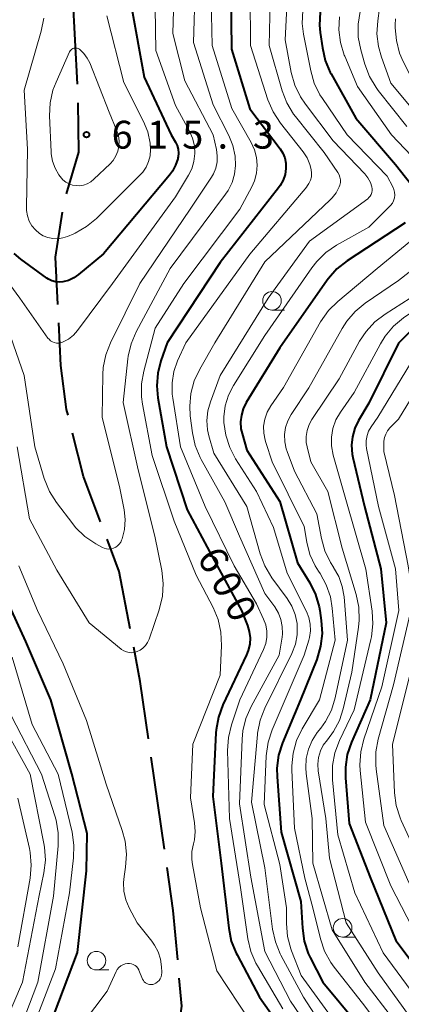
# Model space of a CAD drawing. Units: metres. Extents: x -70000 to -68000, y 21000 to 22500.
# Drawn here: x -69378 to -69327, y 21300 to 21432 of the extents above; entities that cross this region are included whole.
import ezdxf

# ---------------------------------------------------------------- set-up
doc = ezdxf.new("R2010")
doc.units = ezdxf.units.M
for name, color, linetype, lineweight in [('110600_大字・町・丁目界', 7, 'Continuous', 40), ('633100_広葉樹林', 7, 'Continuous', 13), ('710100_等高線(計曲線)', 7, 'Continuous', 40), ('710200_等高線(主曲線)', 7, 'Continuous', 13), ('731200_図化機測定による標高点', 7, 'Continuous', 40)]:
    doc.layers.add(name, color=color, linetype=linetype, lineweight=lineweight)
doc.styles.add('Style-WORKING', font='MS Gothic.ttf')

msp = doc.modelspace()

# ---------------------------------------------------------------- linework, layer by layer
at = {"layer": '110600_大字・町・丁目界', "linetype": 'Continuous', "lineweight": 40}
for p, q in [((-69370.22, 21423.79), (-69370.86, 21436.28)), ((-69358.51, 21320.9), (-69360.29, 21333.27))]:
    msp.add_line(p, q, dxfattribs=at)
at = {"layer": '110600_大字・町・丁目界', "linetype": 'Continuous', "lineweight": 40, "flags": 128}
for points in [[(-69371.7, 21409.04), (-69370.02, 21414.67), (-69370.12, 21421.29)], [(-69372.86, 21394.18), (-69373.16, 21400.54), (-69372.23, 21406.6)], [(-69371.48, 21379.27), (-69371.67, 21380.02), (-69372.47, 21385.95), (-69372.74, 21391.68)], [(-69367.12, 21364.94), (-69369.4, 21371.02), (-69370.87, 21376.84)], [(-69363.12, 21350.53), (-69364.61, 21358.25), (-69366.24, 21362.6)], [(-69360.65, 21335.74), (-69361.76, 21343.44), (-69362.65, 21348.08)], [(-69356.73, 21306.01), (-69357.32, 21312.66), (-69358.15, 21318.42)], [(-69357.37, 21291.11), (-69356.18, 21299.78), (-69356.51, 21303.52)]]:
    msp.add_lwpolyline(points, dxfattribs=at)
at = {"layer": '633100_広葉樹林', "linetype": 'Continuous', "lineweight": 13}
for p, q in [((-69344.04, 21393.41), (-69342.37, 21393.41)), ((-69334.54, 21309.06), (-69332.87, 21309.06)), ((-69367.66, 21304.65), (-69365.99, 21304.65))]:
    msp.add_line(p, q, dxfattribs=at)
for centre in [(-69344.04, 21394.66), (-69334.54, 21310.31), (-69367.66, 21305.9)]:
    msp.add_circle(centre, 1.25, dxfattribs=at)
at = {"layer": '710100_等高線(計曲線)', "linetype": 'Continuous', "lineweight": 40, "flags": 128}
for points, elevation in [([(-69349.58, 21436.12), (-69349.49, 21428.51), (-69347, 21420.49), (-69342.95, 21415.1), (-69342.59, 21414.51), (-69342.33, 21413.87), (-69342.18, 21413.19), (-69342.16, 21412.46), (-69342.28, 21411.65), (-69342.54, 21410.87), (-69342.94, 21410.15), (-69343.15, 21409.84), (-69351, 21399.8), (-69358.14, 21389), (-69359, 21386.57), (-69359.42, 21384.93), (-69359.55, 21383.23), (-69359.4, 21381.61), (-69358.22, 21375), (-69355.45, 21366.55), (-69351.43, 21359), (-69348.13, 21353), (-69347.33, 21351), (-69347.09, 21350.17), (-69346.99, 21349.31), (-69347.04, 21348.45), (-69347.24, 21347.61), (-69347.46, 21347.05), (-69350.65, 21340.3), (-69351.25, 21338.67), (-69351.56, 21336.95), (-69351.59, 21336.53), (-69352.01, 21327.99), (-69350.87, 21319), (-69349.86, 21310.25), (-69349.51, 21308.54), (-69348.87, 21306.92), (-69348.74, 21306.68), (-69345.71, 21301), (-69341.28, 21294.72)], 600), ([(-69363, 21434.39), (-69361.26, 21424.74), (-69357.6, 21417), (-69357.01, 21416), (-69356.8, 21415.54), (-69356.66, 21415.05), (-69356.62, 21414.54), (-69356.66, 21414.04), (-69356.69, 21413.87)], 610), ([(-69337.55, 21433.48), (-69337.63, 21431.74), (-69337.54, 21430.73), (-69337.26, 21428.69), (-69336.87, 21426.99), (-69336.19, 21425.39), (-69336.08, 21425.18), (-69332.75, 21419.25), (-69327.41, 21413), (-69324.55, 21409.36)], 590), ([(-69356.69, 21413.87), (-69356.71, 21413.77), (-69357, 21412.89), (-69357.43, 21412.08), (-69357.81, 21411.56), (-69366.69, 21401), (-69370.07, 21398.19), (-69370.72, 21397.74), (-69371.44, 21397.41), (-69372.19, 21397.21), (-69372.68, 21397.17), (-69373.18, 21397.21), (-69373.66, 21397.34), (-69374.11, 21397.55), (-69374.35, 21397.71), (-69377.84, 21400.24), (-69378.73, 21401.01)], 610), ([(-69326.13, 21405.16), (-69333.92, 21400.05), (-69335.29, 21398.97), (-69336.45, 21397.67), (-69336.62, 21397.43), (-69343, 21388.33), (-69347.5, 21380.97), (-69347.9, 21380.15)], 590), ([(-69322.28, 21393.37), (-69323.66, 21392.31), (-69324, 21391.99), (-69327, 21388.97), (-69331, 21380.9), (-69332.39, 21378.56), (-69332.9, 21377.51), (-69333.21, 21376.38), (-69333.33, 21375.22), (-69333.24, 21374.05), (-69333.15, 21373.58), (-69331.58, 21367), (-69329.41, 21358.59), (-69328.66, 21351.34), (-69330.84, 21341), (-69333.34, 21335.29), (-69333.9, 21333.64), (-69334.16, 21331.92), (-69334.15, 21330.5), (-69333.67, 21324.33), (-69330.78, 21317), (-69327.38, 21308.62), (-69321.37, 21300.63), (-69317, 21294.76)], 580), ([(-69347.9, 21380.15), (-69348.16, 21379.27), (-69348.26, 21378.36), (-69348.21, 21377.45), (-69348.06, 21376.79), (-69347.43, 21374.57), (-69343, 21367.67), (-69340.59, 21359.41), (-69338.96, 21356.73), (-69338.18, 21355.17), (-69337.69, 21353.5), (-69337.6, 21353), (-69337.4, 21351.66), (-69337.3, 21349.92), (-69337.49, 21348.19), (-69338.02, 21346.43), (-69340.22, 21341), (-69342.63, 21335.2), (-69343.15, 21333.54), (-69343.38, 21331.81), (-69343.36, 21330.63), (-69342.81, 21323.19), (-69340.15, 21313.85), (-69339.95, 21310.26), (-69339.7, 21308.54), (-69339.15, 21306.88), (-69338.88, 21306.3), (-69337.21, 21303), (-69332.57, 21297.43)], 590), ([(-69379.48, 21286.52), (-69374.62, 21295.38), (-69370.21, 21307), (-69369, 21317.97), (-69368.89, 21323), (-69370.96, 21331.04), (-69373.81, 21341), (-69377.17, 21348.83), (-69380.31, 21355.69)], 600)]:
    msp.add_lwpolyline(points, dxfattribs=dict(at, elevation=elevation))
at = {"layer": '710200_等高線(主曲線)', "linetype": 'Continuous', "lineweight": 13, "flags": 128}
for points, elevation in [([(-69354.37, 21436.88), (-69354.61, 21429.39), (-69351.95, 21421), (-69349.86, 21416.91), (-69349.31, 21415.55), (-69349, 21414.11), (-69348.94, 21412.86), (-69349.08, 21411.69), (-69349.41, 21410.56), (-69349.94, 21409.51), (-69350.28, 21408.99), (-69357.74, 21399), (-69362.3, 21390.49), (-69362.98, 21388.89), (-69363.38, 21387.2), (-69363.42, 21386.87), (-69364.07, 21381), (-69362.06, 21371.94), (-69359.81, 21363), (-69358.86, 21358.38), (-69358.66, 21356.65), (-69358.77, 21354.91), (-69359.21, 21353.09), (-69360.58, 21349.15), (-69360.78, 21348.7), (-69361.06, 21348.3), (-69361.4, 21347.95), (-69361.79, 21347.67), (-69362.17, 21347.48), (-69362.53, 21347.37), (-69362.9, 21347.32), (-69363.27, 21347.34), (-69363.63, 21347.42), (-69363.97, 21347.57), (-69364.28, 21347.77), (-69364.32, 21347.8), (-69368.65, 21351.35), (-69373, 21358.42), (-69376.68, 21365.32), (-69378.31, 21375)], 604), ([(-69359.79, 21436.92), (-69359.65, 21428.35), (-69357, 21420.94), (-69355.13, 21417.48), (-69354.72, 21416.52), (-69354.48, 21415.5), (-69354.42, 21414.46), (-69354.54, 21413.42), (-69354.84, 21412.42), (-69355.26, 21411.56), (-69357, 21408.64), (-69365.49, 21397), (-69370.21, 21390.66)], 608), ([(-69346.97, 21435.86), (-69346.91, 21429), (-69344.58, 21421.71), (-69343.9, 21420.1), (-69342.89, 21418.55), (-69339.83, 21414.68), (-69339.31, 21413.88), (-69338.93, 21413.01), (-69338.75, 21412.31), (-69338.7, 21411.83), (-69338.74, 21411.34), (-69338.85, 21410.87), (-69339.06, 21410.42), (-69339.33, 21410.02), (-69339.36, 21409.98), (-69347, 21400.94), (-69355.65, 21389), (-69356.74, 21386.59), (-69357.24, 21385.14), (-69357.49, 21383.63), (-69357.47, 21382.09), (-69357.4, 21381.57), (-69356.33, 21375), (-69353.03, 21366.97), (-69349.12, 21359), (-69346.12, 21353.88), (-69345.16, 21351.84), (-69344.88, 21351.05), (-69344.73, 21350.23), (-69344.73, 21349.4), (-69344.87, 21348.58), (-69345.17, 21347.76), (-69348.37, 21341), (-69349.5, 21337.62), (-69349.91, 21335.93), (-69350.02, 21334.15), (-69349.75, 21325), (-69348.28, 21315.72), (-69347.28, 21308.84), (-69346.88, 21307.14), (-69346.19, 21305.54), (-69346.01, 21305.2), (-69342.6, 21299.4)], 598), ([(-69357.19, 21436.79), (-69357.4, 21430.6), (-69355.76, 21424.24), (-69351.97, 21417), (-69351.51, 21415)], 606), ([(-69344.25, 21436.92), (-69344.44, 21429), (-69342.66, 21422.9), (-69342.03, 21421.27), (-69341.13, 21419.78), (-69340.88, 21419.45), (-69337, 21414.59), (-69335.17, 21411.9), (-69335, 21411.59), (-69334.89, 21411.27), (-69334.83, 21410.92), (-69334.83, 21410.58), (-69334.9, 21410.23), (-69334.98, 21410), (-69335.41, 21409.2), (-69335.96, 21408.49), (-69336.19, 21408.25), (-69345, 21399.91), (-69351.71, 21389), (-69353.76, 21385.47), (-69354.5, 21383.89), (-69354.95, 21382.21), (-69355.11, 21380.47), (-69355.03, 21379.2), (-69354.74, 21376.91), (-69354.38, 21375.21), (-69353.72, 21373.6), (-69353.57, 21373.31), (-69350.4, 21367.6), (-69348.4, 21363)], 596), ([(-69341.96, 21436.04), (-69342.25, 21429.75), (-69341.44, 21425.36), (-69340.97, 21423.68), (-69340.22, 21422.1), (-69339.54, 21421.1), (-69335.8, 21416.2), (-69331.56, 21411.75), (-69331.13, 21411.2), (-69330.79, 21410.58), (-69330.59, 21410), (-69330.54, 21409.74), (-69330.55, 21409.48), (-69330.59, 21409.22), (-69330.68, 21408.97), (-69330.82, 21408.74), (-69330.99, 21408.54), (-69331.16, 21408.39), (-69339, 21402.7), (-69344.55, 21395), (-69351, 21384.61), (-69352.32, 21381.09), (-69352.67, 21379.86), (-69352.8, 21378.58), (-69352.7, 21377.3), (-69352.52, 21376.48), (-69351.85, 21374.15), (-69347.44, 21367), (-69345.62, 21360.62), (-69345, 21358.99)], 594), ([(-69352.21, 21435.23), (-69352.08, 21429), (-69349.46, 21420.54), (-69346.84, 21415.96), (-69346.39, 21414.99), (-69346.12, 21413.95), (-69346.03, 21412.89), (-69346.13, 21411.82), (-69346.41, 21410.79), (-69346.76, 21410), (-69348.38, 21407), (-69355.92, 21397), (-69359.76, 21391), (-69361.3, 21385.2), (-69361.6, 21383.49), (-69361.6, 21381.74), (-69361.47, 21380.76), (-69360.15, 21373.85), (-69357.19, 21365), (-69354.25, 21357.75), (-69351.96, 21353.39), (-69351.29, 21351.78), (-69350.9, 21350.08), (-69350.82, 21348.3), (-69351, 21344.31), (-69354.69, 21335), (-69355, 21327.8), (-69354.45, 21324.42), (-69354.37, 21323.29), (-69354.48, 21322.17), (-69354.61, 21321.62), (-69354.81, 21320.57), (-69354.82, 21319.5), (-69354.73, 21318.82), (-69353.64, 21313), (-69351.48, 21304.52), (-69347, 21297.78)], 602), ([(-69339.9, 21433.71), (-69339.97, 21431.97), (-69339.79, 21430.52), (-69338.83, 21425.6), (-69338.35, 21423.92), (-69337.58, 21422.36), (-69337.26, 21421.86), (-69333.92, 21417), (-69328.56, 21411.44), (-69327.78, 21410), (-69327.63, 21409.64), (-69327.54, 21409.27), (-69327.52, 21408.89), (-69327.56, 21408.5), (-69327.67, 21408.13), (-69327.84, 21407.79), (-69328.07, 21407.48), (-69328.16, 21407.39), (-69331, 21404.56), (-69335.34, 21402.13), (-69336.78, 21401.14), (-69338.02, 21399.93), (-69338.66, 21399.11), (-69345, 21389.98), (-69349.2, 21383.28), (-69349.88, 21381.95), (-69350.32, 21380.52), (-69350.5, 21379.03), (-69350.5, 21378.3), (-69350.26, 21376.57), (-69349.73, 21374.91), (-69348.93, 21373.38), (-69346.13, 21369)], 592), ([(-69332.18, 21433.58), (-69332.45, 21431.86), (-69332.42, 21430.11), (-69332.1, 21428.44), (-69331.55, 21426.48), (-69330.93, 21424.85), (-69330.04, 21423.35), (-69329.74, 21422.96), (-69325.88, 21418.12)], 586), ([(-69329.55, 21434.04), (-69329.8, 21432.33), (-69329.91, 21430.59), (-69329.71, 21428.85), (-69329.31, 21427.45), (-69328.05, 21423.95), (-69323, 21417.91), (-69317.73, 21412.27), (-69314.65, 21408.34), (-69314.35, 21407.88), (-69314.14, 21407.38), (-69314.02, 21406.85), (-69313.99, 21406.31), (-69314.05, 21405.77), (-69314.21, 21405.25), (-69314.42, 21404.83), (-69315.35, 21403.53), (-69316.49, 21402.4), (-69317.27, 21401.83), (-69321.55, 21399), (-69325.45, 21395), (-69328.81, 21392.88), (-69330.19, 21391.82)], 584), ([(-69376.34, 21404.76), (-69376.7, 21405.39), (-69376.94, 21406.07), (-69377.06, 21406.79), (-69377.07, 21407.19), (-69376.92, 21415.08), (-69377.37, 21423), (-69375.08, 21430.95), (-69374.75, 21432.66)], 612), ([(-69366.27, 21433), (-69363.97, 21424.03), (-69361.32, 21418.79), (-69360.76, 21417.37), (-69360.45, 21415.88), (-69360.39, 21415), (-69360.45, 21414.18), (-69360.65, 21413.39), (-69360.98, 21412.64), (-69361.44, 21411.97), (-69361.78, 21411.59), (-69367.67, 21405.75), (-69369.01, 21404.64), (-69370.52, 21403.77), (-69370.72, 21403.68), (-69371.54, 21403.33), (-69372.18, 21403.11), (-69372.84, 21403.01), (-69373.52, 21403.03), (-69374.18, 21403.17), (-69374.81, 21403.41), (-69375.33, 21403.73), (-69375.88, 21404.2), (-69376.34, 21404.76)], 612), ([(-69334.96, 21432.86), (-69335.05, 21431.12), (-69334.84, 21429.39), (-69334.32, 21427.72), (-69334.25, 21427.56), (-69332.51, 21423.49), (-69327.95, 21417), (-69322.62, 21411.38)], 588), ([(-69327.4, 21432.58), (-69327.44, 21431.79), (-69327.44, 21431.4), (-69327.3, 21429.67), (-69326.86, 21427.98), (-69326.37, 21426.85), (-69323.95, 21422.05), (-69319, 21416.42), (-69313.65, 21410.35), (-69310.85, 21406.07), (-69310.67, 21405.73), (-69310.55, 21405.36), (-69310.49, 21404.97), (-69310.5, 21404.58), (-69310.58, 21404.2), (-69310.72, 21403.86), (-69311.16, 21403.13), (-69311.73, 21402.49), (-69312.34, 21401.99), (-69317.66, 21398.34), (-69326.33, 21392.36), (-69327.68, 21391.25), (-69328.81, 21389.92), (-69329.45, 21388.89)], 582), ([(-69365.95, 21420.05), (-69364.91, 21417.52), (-69364.7, 21416.86), (-69364.6, 21416.17), (-69364.64, 21415.47), (-69364.79, 21414.79), (-69365.05, 21414.14), (-69365.43, 21413.55), (-69365.83, 21413.1), (-69368, 21411.01), (-69368.43, 21410.67), (-69368.9, 21410.4), (-69369.41, 21410.23), (-69369.94, 21410.14), (-69370.38, 21410.15), (-69370.88, 21410.23), (-69371.35, 21410.39), (-69371.8, 21410.64), (-69372.19, 21410.95), (-69372.55, 21411.38), (-69372.72, 21411.62), (-69373.22, 21412.5), (-69373.57, 21413.45), (-69373.74, 21414.44), (-69373.76, 21414.68), (-69373.98, 21419.53), (-69373.9, 21421.27), (-69373.53, 21422.98), (-69373.1, 21424.09), (-69371.28, 21428.14), (-69371.21, 21428.27), (-69371.11, 21428.39), (-69370.99, 21428.5), (-69370.85, 21428.58), (-69370.71, 21428.63), (-69370.56, 21428.66), (-69370.4, 21428.66), (-69370.24, 21428.64), (-69370.1, 21428.59), (-69369.96, 21428.51), (-69369.9, 21428.47), (-69369.35, 21427.93), (-69368.9, 21427.31), (-69368.57, 21426.66), (-69365.95, 21420.05)], 614), ([(-69351.51, 21415), (-69351.4, 21414.17), (-69351.43, 21413.34), (-69351.61, 21412.52), (-69351.93, 21411.75), (-69352.19, 21411.29), (-69355.04, 21407), (-69361.84, 21397), (-69365.78, 21389.01), (-69366.41, 21387.39), (-69366.75, 21385.68), (-69366.8, 21384.76), (-69366.9, 21379), (-69364.53, 21369.47), (-69363.95, 21366.55), (-69363.81, 21365.23), (-69363.9, 21363.91), (-69364.21, 21362.62), (-69364.27, 21362.46), (-69364.4, 21362.17), (-69364.59, 21361.91), (-69364.81, 21361.69), (-69365.07, 21361.51), (-69365.36, 21361.37), (-69365.67, 21361.29), (-69365.98, 21361.26), (-69366.3, 21361.29), (-69366.6, 21361.37), (-69366.86, 21361.49), (-69367.76, 21361.99), (-69369.21, 21362.96), (-69370.46, 21364.18), (-69370.85, 21364.66), (-69373.05, 21367.54), (-69373.99, 21369.01), (-69374.7, 21370.77), (-69375.96, 21375), (-69377.4, 21384.6), (-69380.32, 21393)], 606), ([(-69322.08, 21405.4), (-69329.88, 21399), (-69335.19, 21394.57), (-69336.43, 21393.34), (-69337.5, 21391.82), (-69342.49, 21383), (-69344.2, 21380.51), (-69344.68, 21379.67), (-69345, 21378.76), (-69345.16, 21377.81), (-69345.15, 21376.85)], 588), ([(-69319, 21403.69), (-69327, 21397.4), (-69331.5, 21394.33), (-69332.84, 21393.22), (-69333.98, 21391.9), (-69334.58, 21390.95), (-69339.06, 21382.94), (-69341.44, 21379.35), (-69341.9, 21378.51)], 586), ([(-69370.21, 21390.66), (-69370.77, 21390.03), (-69371.43, 21389.5), (-69372.21, 21389.09), (-69372.48, 21389), (-69372.76, 21388.96), (-69373.05, 21388.97), (-69373.33, 21389.03), (-69373.59, 21389.14), (-69373.83, 21389.29), (-69374.04, 21389.48), (-69374.18, 21389.65), (-69377.95, 21395), (-69381.55, 21399.87)], 608), ([(-69330.19, 21391.82), (-69331.38, 21390.54), (-69332.24, 21389.21), (-69335, 21384.16), (-69338.66, 21378.71), (-69339.05, 21378), (-69339.32, 21377.23), (-69339.44, 21376.42), (-69339.43, 21375.61), (-69339.32, 21375), (-69338.83, 21373), (-69336.53, 21369), (-69334.61, 21361.39), (-69332.72, 21355.17), (-69332.36, 21353.46), (-69332.3, 21351.72), (-69332.4, 21350.76), (-69333.31, 21344.69), (-69334.45, 21339.77), (-69334.97, 21338.19), (-69335.75, 21336.72), (-69336.59, 21335.62), (-69337.13, 21334.9), (-69337.52, 21334.1), (-69337.78, 21333.24), (-69337.88, 21332.35), (-69337.82, 21331.43), (-69336.81, 21325), (-69336.3, 21319.7), (-69334.05, 21311), (-69329.73, 21304.27), (-69325, 21297.65)], 584), ([(-69329.45, 21388.89), (-69333, 21382.34), (-69334.84, 21379.67), (-69335.43, 21378.63), (-69335.83, 21377.5), (-69336.03, 21376.32), (-69336.03, 21375.13), (-69335.79, 21373.88), (-69334.08, 21367.92), (-69331.43, 21358.57), (-69330.57, 21352.93), (-69330.47, 21351.19), (-69330.66, 21349.45), (-69330.74, 21349.11), (-69333, 21339.63), (-69334.97, 21335.5), (-69335.58, 21333.87), (-69335.89, 21332.15), (-69335.89, 21330.24), (-69335.18, 21322.82), (-69332.9, 21315), (-69329.06, 21306.94), (-69324.7, 21301), (-69319.84, 21294.16)], 582), ([(-69324.15, 21388.29), (-69329.79, 21379), (-69330.71, 21377.69), (-69331.03, 21377.13), (-69331.25, 21376.52), (-69331.36, 21375.88), (-69331.36, 21375.23), (-69331.3, 21374.81)], 578), ([(-69322.32, 21386.46), (-69327, 21378.76), (-69328.18, 21377.55), (-69328.5, 21377.17), (-69328.74, 21376.73)], 576), ([(-69341.9, 21378.51), (-69342.2, 21377.6), (-69342.35, 21376.66), (-69342.32, 21375.7), (-69342.13, 21374.76), (-69342, 21374.37), (-69341, 21371.73), (-69338, 21366), (-69337.39, 21362.7), (-69336.92, 21361.02), (-69336.18, 21359.45), (-69335.78, 21358.82), (-69335.76, 21358.8), (-69335.05, 21357.57), (-69334.58, 21356.23), (-69334.34, 21354.82), (-69333.87, 21349), (-69335.53, 21341.27), (-69336.05, 21339.6), (-69336.85, 21338.05), (-69337.46, 21337.18), (-69337.94, 21336.57), (-69338.64, 21335.51), (-69339.14, 21334.34), (-69339.43, 21333.1), (-69339.5, 21331.83), (-69339.44, 21331.09), (-69338.63, 21325), (-69338.55, 21319), (-69335.96, 21310.04), (-69331.54, 21303), (-69327.82, 21298.18)], 586), ([(-69345.15, 21376.85), (-69344.97, 21375.91), (-69344.88, 21375.62), (-69344, 21373), (-69339.69, 21364.31), (-69339.34, 21362.18), (-69338.93, 21360.54), (-69338.23, 21359), (-69337.79, 21358.27), (-69337.57, 21357.96), (-69336.74, 21356.47), (-69336.18, 21354.86), (-69335.92, 21353.33), (-69335.54, 21349), (-69337.65, 21341), (-69339.97, 21337.08), (-69340.72, 21335.51), (-69341.19, 21333.83), (-69341.36, 21332.09), (-69341.35, 21331.53), (-69341, 21323.73), (-69339.6, 21317), (-69338.54, 21313), (-69337.51, 21308.82), (-69336.95, 21307.17), (-69336.11, 21305.64), (-69335.67, 21305.03), (-69331.84, 21300.16), (-69329.26, 21296.74)], 588), ([(-69328.74, 21376.73), (-69328.91, 21376.26), (-69328.99, 21375.77), (-69329, 21375.55), (-69329, 21374.38), (-69327.55, 21368.45), (-69325.7, 21359), (-69325.3, 21356.42), (-69325.18, 21354.68), (-69325.37, 21352.95), (-69325.44, 21352.61), (-69327.69, 21343), (-69329.74, 21335.69), (-69330.06, 21333.98), (-69330.08, 21332.24), (-69330.02, 21331.66), (-69329, 21324.07), (-69325.61, 21316.39), (-69321.39, 21309), (-69317.17, 21302.83), (-69313, 21296.88)], 576), ([(-69331.3, 21374.81), (-69329.7, 21367), (-69327.41, 21358.59), (-69326.95, 21353), (-69329.27, 21342.73), (-69331.67, 21335.68), (-69332.09, 21333.99), (-69332.21, 21332.25), (-69332.16, 21331.46), (-69331.46, 21324.54), (-69328.06, 21315.94), (-69324.46, 21309), (-69319.67, 21302.33), (-69315, 21296.05)], 578), ([(-69325.25, 21373.07), (-69325.13, 21372.57), (-69325.1, 21372.16), (-69325, 21362.47), (-69323.95, 21359.49), (-69323.51, 21357.81), (-69323.37, 21356.07), (-69323.55, 21354.3), (-69325.3, 21345), (-69327.83, 21335), (-69327.54, 21328.49), (-69327.31, 21326.76), (-69326.79, 21325.1), (-69326.65, 21324.77), (-69324.01, 21319), (-69320, 21312), (-69315, 21305.2), (-69310.96, 21299.04)], 574), ([(-69346.13, 21369), (-69343.82, 21364.18), (-69342, 21358), (-69339.4, 21352.87), (-69339.07, 21352.04), (-69338.88, 21351.16), (-69338.85, 21350.26), (-69338.98, 21349.37), (-69339.08, 21349), (-69339.71, 21347), (-69344.02, 21336.94), (-69344.56, 21335.29), (-69344.81, 21333.45), (-69345.1, 21326.9), (-69343, 21318.81), (-69342.09, 21313), (-69342.09, 21310.89), (-69341.94, 21309.15), (-69341.49, 21307.47), (-69341.41, 21307.24), (-69340.1, 21303.9), (-69335.11, 21297)], 592), ([(-69348.4, 21363), (-69345, 21355.3), (-69343.67, 21353.48), (-69343.18, 21352.66), (-69342.84, 21351.77), (-69342.66, 21350.83), (-69342.64, 21349.88), (-69342.69, 21349.42), (-69343.06, 21347), (-69346.84, 21340.09), (-69347.54, 21338.49), (-69347.95, 21336.8), (-69348.05, 21335.71), (-69348.41, 21327), (-69346.89, 21317.11), (-69345, 21307.13), (-69341.54, 21300.46), (-69337, 21293.82)], 596), ([(-69358.9, 21304), (-69358.88, 21304.28), (-69358.88, 21304.33), (-69358.92, 21305.08), (-69359.05, 21306.1), (-69359.36, 21307.08), (-69359.83, 21307.99), (-69360.2, 21308.5), (-69362.19, 21311), (-69363.24, 21313), (-69363.7, 21314.09), (-69363.96, 21315.23), (-69364.02, 21316.41), (-69363.94, 21317.23), (-69363.73, 21318.48), (-69363.61, 21320.21), (-69363.78, 21321.95), (-69364.18, 21323.41), (-69366.37, 21329.63), (-69369, 21338.2), (-69372.16, 21345.84), (-69375.59, 21353), (-69378.09, 21359)], 602), ([(-69345, 21358.99), (-69344.05, 21357.41), (-69341.99, 21354.61), (-69341.35, 21353.58), (-69340.91, 21352.44), (-69340.67, 21351.25), (-69340.64, 21351), (-69340.66, 21349.72), (-69340.89, 21348.46), (-69341.38, 21347.2), (-69345, 21339.86), (-69345.63, 21338.23), (-69345.97, 21336.52), (-69345.99, 21336.31), (-69346.78, 21327.22), (-69345, 21318.4), (-69343.95, 21310.13), (-69343.58, 21308.43), (-69342.92, 21306.82), (-69342.83, 21306.65), (-69339.79, 21301), (-69334.78, 21293.22)], 594), ([(-69385, 21281.13), (-69377.72, 21293), (-69373.19, 21304.81), (-69371.29, 21315), (-69370.74, 21319.71), (-69370.7, 21321.45), (-69370.95, 21323.17), (-69372.82, 21331), (-69376.32, 21337.68), (-69379, 21346.72)], 598), ([(-69379.53, 21292.47), (-69375.56, 21303), (-69373.45, 21314.55), (-69372.8, 21321.33), (-69372.79, 21323.08), (-69373.08, 21324.79), (-69373.24, 21325.37), (-69375.07, 21331), (-69379.13, 21338.87)], 596), ([(-69381.9, 21293), (-69377.6, 21303), (-69375.35, 21314.65), (-69374.73, 21317.69), (-69374.53, 21319.42), (-69374.63, 21321.16), (-69374.72, 21321.67), (-69376.6, 21331), (-69380.31, 21337.69)], 594), ([(-69378.23, 21307.77), (-69376.58, 21316.98), (-69376.43, 21318.72), (-69376.57, 21320.45), (-69376.68, 21321), (-69378.25, 21327.75)], 592), ([(-69373, 21292.82), (-69366.2, 21301.8), (-69365.01, 21304.44), (-69364.85, 21304.72), (-69364.65, 21304.97), (-69364.4, 21305.19), (-69364.12, 21305.35), (-69363.81, 21305.47), (-69363.47, 21305.53), (-69363.21, 21305.53), (-69362.95, 21305.49), (-69362.7, 21305.4), (-69362.47, 21305.26), (-69362.27, 21305.1), (-69362.1, 21304.89), (-69361.97, 21304.67), (-69361.95, 21304.61), (-69361.45, 21303.41), (-69361.35, 21303.22), (-69361.22, 21303.06), (-69361.07, 21302.92), (-69360.89, 21302.81), (-69360.7, 21302.73), (-69360.5, 21302.68), (-69360.29, 21302.68), (-69360.08, 21302.7), (-69359.92, 21302.75), (-69359.66, 21302.88), (-69359.44, 21303.04), (-69359.24, 21303.24), (-69359.08, 21303.47), (-69358.97, 21303.73), (-69358.9, 21304)], 602)]:
    msp.add_lwpolyline(points, dxfattribs=dict(at, elevation=elevation))
at = {"layer": '731200_図化機測定による標高点', "linetype": 'Continuous', "lineweight": 40}
msp.add_circle((-69369, 21417, 615.26), 0.375, dxfattribs=at)

# ---------------------------------------------------------------- texts
at = {"layer": '710100_等高線(計曲線)', "linetype": 'Continuous', "lineweight": 40, "style": 'Style-WORKING'}
for s, p in [('6', (-69354.21, 21360.17, -10)), ('0', (-69352.39, 21356.89, -10)), ('0', (-69350.57, 21353.61, -10))]:
    msp.add_text(s, height=3.75, rotation=299, dxfattribs=at).set_placement(p)
at = {"layer": '731200_図化機測定による標高点', "linetype": 'Continuous', "lineweight": 40, "style": 'Style-WORKING'}
for s, p in [('6', (-69365.62, 21415.13, -10)), ('1', (-69360.87, 21415.13, -10)), ('5', (-69356.12, 21415.13, -10)), ('3', (-69346.62, 21415.13, -10)), ('.', (-69351.37, 21415.13, -10))]:
    msp.add_text(s, height=3.75, dxfattribs=at).set_placement(p)

doc.saveas('drawing.dxf')
